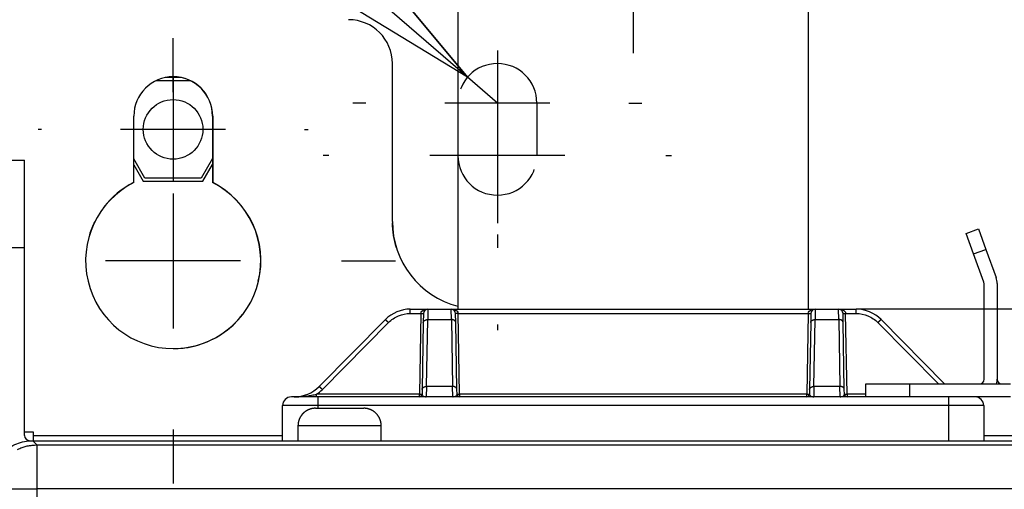
# Model space of a CAD drawing. Extents: x 0 to 420, y 0 to 297.
# Drawn here: x 180 to 194, y 174 to 181 of the extents above; entities that cross this region are included whole.
import ezdxf

# ---------------------------------------------------------------- set-up
doc = ezdxf.new("R2010")
doc.units = 0
doc.header["$MEASUREMENT"] = 0
for name, pattern in [('CENTERLINE', [30, 12, -1.5, 3, -1.5, 12]), ('HIDDEN', [4.5, 1.5, -1.5, 1.5]), ('HIDDENNEW0', [4.5, 1.5, -1.5, 1.5])]:
    doc.linetypes.add(name, pattern=pattern)
doc.layers.get('0').update_dxf_attribs({"linetype": 'CONTINUOUS'})
for name, color, linetype in [('226', 7, 'CONTINUOUS'), ('2D_MITAT', 1, 'CONTINUOUS'), ('MUOTOVIIVAT', 40, 'HIDDENNEW0'), ('PIILOVDEFINE', 5, 'HIDDENNEW0'), ('PIILOVIIVAT', 5, 'HIDDEN'), ('TANGVIIVATNONDEF', 40, 'HIDDENNEW0')]:
    doc.layers.add(name, color=color, linetype=linetype)
doc.styles.get("Standard").update_dxf_attribs({"font": 'monotxt.shx'})
doc.dimstyles.new('DSTYLE1', dxfattribs={"dimtxt": 16.666667, "dimasz": 3, "dimexe": 3, "dimexo": 1.5, "dimgap": 1.5, "dimtad": 1, "dimtih": 1, "dimtoh": 1, "dimdec": 1, "dimlfac": 8.333333, "dimrnd": 0.1, "dimzin": 3, "dimtxsty": 'STANDARD', "dimcen": 0.09, "dimazin": 3, "dimtp": 1, "dimtm": 1, "dimtfac": 1, "dimtdec": 4, "dimtmove": 0, "dimatfit": 3, "dimtolj": 1, "dimtzin": 0})
doc.dimstyles.new('DSTYLE4', dxfattribs={"dimtxt": 16.666667, "dimasz": 2, "dimexe": 1.5, "dimexo": 0.5, "dimgap": 1.5, "dimtad": 1, "dimdec": 1, "dimlfac": 8.333333, "dimrnd": 0.1, "dimzin": 3, "dimtxsty": 'STANDARD', "dimcen": 0.09, "dimazin": 3, "dimtp": 1, "dimtm": 1, "dimtfac": 1, "dimtdec": 4, "dimtofl": 0, "dimtmove": 0, "dimatfit": 3, "dimtolj": 1, "dimtzin": 0})

# ---------------------------------------------------------------- blocks, each defined once
blk = doc.blocks.new('_AH1')
at = {"color": 0, "linetype": 'CONTINUOUS'}
for p, q in [((-1, 0.166667), (0, 0)), ((-1, 0.166667), (-1, -0.166667)), ((0, 0), (-1, -0.166667)), ((0, 0), (-1, 0))]:
    blk.add_line(p, q, dxfattribs=at)
blk = doc.blocks.new('*D2')
at = {"layer": '2D_MITAT', "color": 4, "linetype": 'CONTINUOUS'}
for p, q in [((166.78485, 187.57924), (177.78485, 187.57924)), ((186.5059, 180.05109), (177.78485, 187.57924)), ((184.56168, 182.38989), (183.90824, 181.63291)), ((186.5059, 180.05109), (184.56168, 182.38989)), ((186.5059, 180.05109), (183.90824, 181.63291)), ((186.91467, 179.69824), (186.5059, 180.05109))]:
    blk.add_line(p, q, dxfattribs=at)
at = {"layer": '2D_MITAT', "color": 4, "xscale": 3, "yscale": 3, "zscale": 3, "rotation": 319.19874}
blk.add_blockref('_AH1', (186.5059, 180.05109), dxfattribs=at)
at = {"layer": '2D_MITAT', "color": 4, "linetype": 'CONTINUOUS'}
blk.add_text('R4,5', height=2, dxfattribs=at).set_placement((168.28485, 189.07924))
blk = doc.blocks.new('*D18')
at = {"layer": '2D_MITAT', "color": 4, "linetype": 'CONTINUOUS'}
for p, q in [((179.93467, 181.79824), (169.66078, 181.79824)), ((171.16078, 181.79824), (171.16078, 119.81824)), ((171.16078, 57.838237), (171.16078, 119.81824)), ((181.31467, 57.838237), (169.66078, 57.838237))]:
    blk.add_line(p, q, dxfattribs=at)
at = {"layer": '2D_MITAT', "color": 4, "xscale": 2, "yscale": 2, "zscale": 2}
for p, rotation in [((171.16078, 181.79824), 90), ((171.16078, 57.838237), 270)]:
    blk.add_blockref('_AH1', p, dxfattribs=dict(at, rotation=rotation))
at = {"layer": '2D_MITAT', "color": 4, "linetype": 'CONTINUOUS'}
blk.add_text('1030', height=2, rotation=90, dxfattribs=at).set_placement((169.65978, 115.81824))

msp = doc.modelspace()

# ---------------------------------------------------------------- linework, layer by layer
at = {"layer": '226', "color": 73, "linetype": 'CONTINUOUS'}
for p, q in [((180.44067, 177.71824), (180.20067, 177.71824)), ((180.56067, 175.15024), (183.97467, 175.15024)), ((193.57467, 175.15024), (194.17467, 175.15024))]:
    msp.add_line(p, q, dxfattribs=at)
at = {"layer": '226', "color": 30, "linetype": 'CONTINUOUS'}
for p, q in [((193.43403, 177.63291), (193.60317, 177.69447)), ((192.55767, 175.85824), (192.55767, 175.67824))]:
    msp.add_line(p, q, dxfattribs=at)
at = {"layer": 'MUOTOVIIVAT', "color": 30, "linetype": 'CONTINUOUS'}
for p, q in [((186.37467, 182.03824), (186.37467, 176.87824)), ((191.17467, 176.87824), (191.17467, 182.03824)), ((193.33142, 177.91482), (193.50056, 177.97638)), ((193.50056, 177.97638), (193.60317, 177.69447)), ((193.43403, 177.63291), (193.33142, 177.91482)), ((191.95767, 175.85824), (192.55767, 175.85824)), ((191.95767, 175.67824), (191.95767, 175.85824)), ((192.55767, 175.85824), (193.93767, 175.85824)), ((192.55767, 175.67824), (191.95767, 175.67824)), ((193.93767, 175.67824), (192.55767, 175.67824))]:
    msp.add_line(p, q, dxfattribs=at)
at = {"layer": 'MUOTOVIIVAT', "color": 73, "linetype": 'CONTINUOUS'}
for p, q in [((185.47767, 178.07824), (185.47767, 180.23824)), ((182.24229, 180.00424), (182.71005, 180.00424)), ((182.58788, 180.04624), (182.36447, 180.04624)), ((181.93767, 178.60987), (181.93767, 179.51824)), ((183.01467, 179.51824), (183.01467, 178.60987)), ((183.01767, 179.51824), (183.01767, 178.60987)), ((180.20067, 178.91824), (180.44067, 178.91824)), ((180.44067, 177.71824), (180.44067, 178.91824)), ((182.09016, 178.67224), (181.93767, 178.93635)), ((183.01467, 178.94154), (182.85919, 178.67224)), ((181.93767, 178.85235), (182.06591, 178.63024)), ((182.88344, 178.63024), (183.01467, 178.85754)), ((182.06591, 178.63024), (182.88344, 178.63024)), ((182.85919, 178.67224), (182.09016, 178.67224)), ((180.44067, 175.15024), (180.44067, 177.71824)), ((195.92291, 176.87824), (191.82642, 176.87824)), ((184.42467, 175.52224), (184.75467, 175.52224)), ((184.75467, 175.52224), (185.08467, 175.52224)), ((184.18467, 175.28223), (184.18467, 175.07824)), ((185.32467, 175.07824), (185.32467, 175.28223)), ((180.44067, 175.19824), (180.56067, 175.19824)), ((180.56067, 175.19824), (180.56067, 175.15024)), ((180.56067, 175.15024), (180.56067, 175.07824)), ((180.51267, 175.07824), (207.24267, 175.07824))]:
    msp.add_line(p, q, dxfattribs=at)
at = {"layer": 'MUOTOVIIVAT', "color": 1, "linetype": 'CONTINUOUS'}
for p, q in [((193.60317, 177.69447), (193.7432, 177.30974)), ((193.57406, 177.24818), (193.43403, 177.63291)), ((193.57767, 175.91824), (193.57767, 177.22766))]:
    msp.add_line(p, q, dxfattribs=at)
at = {"layer": 'MUOTOVIIVAT', "color": 6, "linetype": 'CONTINUOUS'}
msp.add_line((193.75767, 177.22766), (193.75767, 175.91824), dxfattribs=at)
at = {"layer": 'MUOTOVIIVAT', "color": 40, "linetype": 'CONTINUOUS'}
for p, q in [((185.72291, 176.87824), (185.96258, 176.87824)), ((185.96258, 176.87824), (186.28277, 176.87824)), ((186.28277, 176.87824), (191.26658, 176.87824)), ((191.26658, 176.87824), (191.58677, 176.87824)), ((191.58677, 176.87824), (191.82644, 176.87824)), ((185.3818, 176.73594), (184.47555, 175.82054)), ((185.90259, 176.81928), (185.90042, 176.69477)), ((186.34493, 176.69477), (186.34276, 176.81928)), ((191.20659, 176.81928), (191.20442, 176.69477)), ((191.64893, 176.69477), (191.64676, 176.81928)), ((193.03647, 175.85824), (192.16755, 176.73594)), ((185.90042, 176.69477), (185.88444, 175.77937)), ((186.36091, 175.77937), (186.34493, 176.69477)), ((191.20442, 176.69477), (191.18844, 175.77937)), ((191.66491, 175.77937), (191.64893, 176.69477)), ((185.88444, 175.77937), (185.88329, 175.71361)), ((186.36206, 175.71361), (186.36091, 175.77937)), ((191.18844, 175.77937), (191.18729, 175.71361)), ((191.66606, 175.71361), (191.66491, 175.77937))]:
    msp.add_line(p, q, dxfattribs=at)
at = {"layer": 'MUOTOVIIVAT', "color": 94, "linetype": 'CONTINUOUS'}
for p, q in [((184.45467, 175.67824), (184.09467, 175.67824)), ((191.95767, 175.67824), (184.45467, 175.67824)), ((183.97467, 175.07824), (183.97467, 175.55824)), ((193.57467, 175.55824), (193.57467, 175.07824))]:
    msp.add_line(p, q, dxfattribs=at)
at = {"layer": 'MUOTOVIIVAT', "color": 150, "linetype": 'CONTINUOUS'}
msp.add_line((180.55447, 175.07824), (207.19488, 175.07824), dxfattribs=at)
at = {"layer": 'MUOTOVIIVAT', "color": 73, "linetype": 'CONTINUOUS'}
for points in [[(184.42468, 175.52223), (184.41899, 175.52216, 0.006147964), (184.41326, 175.52196, 0.00597032), (184.40748, 175.52161, 0.005927411), (184.40165, 175.52112, 0.006058885), (184.39579, 175.52049, 0.0061227), (184.38989, 175.5197, 0.006169846), (184.38397, 175.51875, 0.006203544), (184.37803, 175.51766, 0.006268857), (184.37207, 175.5164, 0.006307766), (184.3661, 175.51498, 0.00636398), (184.36013, 175.51339, 0.00639859), (184.35416, 175.51164, 0.006452282), (184.3482, 175.50972, 0.00648474), (184.34225, 175.50764, 0.006533697), (184.33633, 175.50538, 0.006563137), (184.33044, 175.50296, 0.006607445), (184.32458, 175.50037, 0.006633797), (184.31877, 175.49761, 0.006672977), (184.31301, 175.49467, 0.006695987), (184.3073, 175.49158, 0.006729742), (184.30167, 175.48831, 0.006749229), (184.2961, 175.48489, 0.006777261), (184.29061, 175.4813, 0.006793056), (184.28521, 175.47755, 0.006815123), (184.2799, 175.47365, 0.006827088), (184.27469, 175.4696, 0.006842985), (184.26959, 175.46539, 0.006851021), (184.26459, 175.46105, 0.006860625), (184.25972, 175.45656, 0.006864633), (184.25497, 175.45194, 0.006867791), (184.25035, 175.44719, 0.006867788), (184.24586, 175.44232, 0.006864622), (184.24152, 175.43732, 0.006860597), (184.23731, 175.43222, 0.006850968), (184.23326, 175.42701, 0.006842944), (184.22936, 175.4217, 0.006827096), (184.22561, 175.4163, 0.006815041), (184.22202, 175.41081, 0.006792748), (184.2186, 175.40524, 0.006777239), (184.21533, 175.39961, 0.00674998), (184.21224, 175.3939, 0.006729413), (184.2093, 175.38814, 0.006692866), (184.20654, 175.38233, 0.006673691), (184.20395, 175.37647, 0.00664429), (184.20153, 175.37058, 0.006604322), (184.19927, 175.36466, 0.006526234), (184.19719, 175.35871, 0.006544246), (184.19527, 175.35275, 0.006608841), (184.19352, 175.34677, 0.006414668), (184.19193, 175.34081, 0.005989642), (184.19052, 175.33488, 0.006495205), (184.18925, 175.32888, 0.007560157), (184.18815, 175.32276, 0.005850257), (184.18721, 175.31702, 0.002308805), (184.18644, 175.31183, 0.007895429), (184.18579, 175.30526, 0.013360599), (184.1852, 175.29526, 0.006697361), (184.18468, 175.28223, 0.003632151)], [(185.32468, 175.28223), (185.32461, 175.28792, 0.00614712), (185.32441, 175.29365, 0.005969471), (185.32406, 175.29943, 0.005926542), (185.32357, 175.30526, 0.006057972), (185.32293, 175.31112, 0.006121753), (185.32214, 175.31702, 0.00616887), (185.3212, 175.32294, 0.006202543), (185.3201, 175.32888, 0.006267828), (185.31884, 175.33484, 0.006306716), (185.31742, 175.34081, 0.006362907), (185.31583, 175.34678, 0.006397502), (185.31408, 175.35275, 0.006451178), (185.31216, 175.35871, 0.006483626), (185.31008, 175.36466, 0.006532573), (185.30782, 175.37058, 0.00656201), (185.3054, 175.37647, 0.006606315), (185.30281, 175.38233, 0.006632672), (185.30005, 175.38814, 0.006671856), (185.29711, 175.3939, 0.006694878), (185.29402, 175.39961, 0.006728645), (185.29075, 175.40524, 0.006748151), (185.28733, 175.41081, 0.006776204), (185.28374, 175.4163, 0.006792025), (185.27999, 175.4217, 0.006814118), (185.27609, 175.42701, 0.006826117), (185.27204, 175.43222, 0.006842053), (185.26783, 175.43732, 0.006850125), (185.26349, 175.44232, 0.006859758), (185.259, 175.44719, 0.00686383), (185.25438, 175.45194, 0.006867082), (185.24963, 175.45656, 0.006867127), (185.24476, 175.46105, 0.006863967), (185.23976, 175.46539, 0.006859985), (185.23466, 175.4696, 0.006850422), (185.22945, 175.47365, 0.006842462), (185.22414, 175.47755, 0.006826671), (185.21874, 175.4813, 0.006814677), (185.21325, 175.48489, 0.006792447), (185.20768, 175.48831, 0.006777002), (185.20205, 175.49158, 0.006749804), (185.19634, 175.49467, 0.006729302), (185.19058, 175.49761, 0.006692815), (185.18477, 175.50037, 0.006673703), (185.17891, 175.50296, 0.006644362), (185.17302, 175.50538, 0.006604455), (185.1671, 175.50764, 0.006526424), (185.16116, 175.50972, 0.006544495), (185.15519, 175.51164, 0.00660915), (185.14921, 175.51339, 0.006415024), (185.14325, 175.51498, 0.005990022), (185.13733, 175.51639, 0.006495668), (185.13132, 175.51766, 0.007560761), (185.1252, 175.51876, 0.005850775), (185.11946, 175.5197, 0.00230902), (185.11428, 175.52047, 0.007896199), (185.10771, 175.52112, 0.013362072), (185.09771, 175.52171, 0.006698171), (185.08468, 175.52223, 0.003632607)]]:
    msp.add_lwpolyline(points, format="xyb", dxfattribs=at)
msp.add_circle((182.47467, 179.33824), 0.408, dxfattribs=at)
for centre, radius, start, end in [((184.87767, 180.23824), 0.6, 0, 90), ((182.47767, 179.51824), 0.54, 0, 180), ((182.47467, 179.51824), 0.54, 0, 89.840845), ((182.47767, 177.53824), 1.2, 116.74368, 423.25632), ((182.47467, 177.53824), 1.2, 116.74368, 142.42319), ((182.47467, 177.53824), 1.2, 346.54832, 423.25632), ((186.67767, 178.07824), 1.2, 180, 255.37451), ((182.47467, 177.53824), 1.2, 153.47564, 162.77788), ((186.67467, 178.07824), 1.2, 180.90196, 197.35538), ((182.47467, 177.53824), 1.2, 270.07162, 322.24413), ((180.51267, 175.15024), 0.072, 180, 270)]:
    msp.add_arc(centre, radius, start, end, dxfattribs=at)
at = {"layer": 'MUOTOVIIVAT', "color": 30, "linetype": 'CONTINUOUS'}
for centre, radius, start, end in [((193.51767, 177.22766), 0.24, 0, 20), ((193.51767, 177.22766), 0.06, 0, 20), ((193.51767, 175.91824), 0.06, 270, 360), ((193.51767, 175.91824), 0.24, 345.52249, 360), ((193.81767, 175.91824), 0.06, 180, 270)]:
    msp.add_arc(centre, radius, start, end, dxfattribs=at)
at = {"layer": 'MUOTOVIIVAT', "color": 40, "linetype": 'CONTINUOUS'}
for centre, radius, start, end in [((185.72291, 176.39824), 0.48, 90, 135.28792), ((185.96258, 176.81824), 0.06, 90, 179), ((186.28277, 176.81824), 0.06, 1, 90), ((191.26658, 176.81824), 0.06, 90, 179), ((191.58677, 176.81824), 0.06, 1, 90), ((191.82644, 176.39824), 0.48, 44.712084, 90), ((191.26658, 176.81824), 0.06, 150.72401, 150.73013), ((184.13444, 176.15824), 0.48, 270, 315.28792)]:
    msp.add_arc(centre, radius, start, end, dxfattribs=at)
at = {"layer": 'MUOTOVIIVAT', "color": 94, "linetype": 'CONTINUOUS'}
for centre, radius, start, end in [((184.09467, 175.55824), 0.12, 90, 180), ((185.8473, 175.71424), 0.036, 270, 359), ((186.39805, 175.71424), 0.036, 181, 270), ((191.1513, 175.71424), 0.036, 270, 359), ((191.70205, 175.71424), 0.036, 181, 270), ((193.45467, 175.55824), 0.12, 0, 90)]:
    msp.add_arc(centre, radius, start, end, dxfattribs=at)
at = {"layer": 'MUOTOVIIVAT', "color": 150, "linetype": 'CONTINUOUS'}
msp.add_open_spline([(179.95466, 174.47843), (179.95467, 174.55466), (179.97682, 174.6691), (180.04938, 174.8099), (180.12743, 174.90548), (180.22301, 174.98353), (180.36381, 175.05609), (180.47825, 175.07824), (180.55447, 175.07823)], degree=3, knots=[0, 0, 0, 0, 0.0018816181, 0.0028910867, 0.0039220134, 0.0049529609, 0.0059624467, 0.007844027, 0.007844027, 0.007844027, 0.007844027], dxfattribs=at)
at = {"layer": 'PIILOVDEFINE', "color": 5, "linetype": 'CENTERLINE'}
msp.add_line((188.77467, 186.33824), (188.77467, 180.37824), dxfattribs=at)
at = {"layer": 'PIILOVDEFINE', "color": 5, "linetype": 'CONTINUOUS'}
for p, q in [((182.47467, 179.84593), (182.47467, 180.58439)), ((186.91467, 180.41824), (186.91467, 178.97824)), ((182.47467, 180.05824), (182.47467, 178.61824)), ((186.91467, 179.90131), (186.91467, 178.05516)), ((185.11467, 179.69824), (184.93467, 179.69824)), ((187.63467, 179.69824), (186.19467, 179.69824)), ((188.71467, 179.69824), (188.89467, 179.69824)), ((180.67467, 179.33824), (180.62667, 179.33824)), ((183.19467, 179.33824), (181.75467, 179.33824)), ((184.27467, 179.33824), (184.32267, 179.33824)), ((184.60698, 178.97824), (184.52852, 178.97824)), ((187.83775, 178.97824), (185.9916, 178.97824)), ((189.22237, 178.97824), (189.30083, 178.97824)), ((182.47467, 178.46131), (182.47467, 176.61516)), ((186.91467, 177.89824), (186.91467, 177.71824)), ((183.39775, 177.53824), (181.5516, 177.53824)), ((182.47467, 177.53824), (182.47467, 177.49024)), ((184.78237, 177.53824), (185.52083, 177.53824)), ((186.91467, 176.67054), (186.91467, 176.59208)), ((182.47467, 175.23054), (182.47467, 174.49208))]:
    msp.add_line(p, q, dxfattribs=at)
at = {"layer": 'PIILOVIIVAT', "color": 73, "linetype": 'HIDDEN'}
msp.add_line((187.45467, 179.69824), (187.45467, 178.97824), dxfattribs=at)
for centre, start, end in [((186.91467, 179.69824), 0, 180), ((186.91467, 178.97824), 180, 360)]:
    msp.add_arc(centre, 0.54, start, end, dxfattribs=at)
at = {"layer": 'TANGVIIVATNONDEF', "color": 40, "linetype": 'CONTINUOUS'}
for p, q in [((185.72291, 176.81928), (185.72291, 176.87824)), ((185.96257, 176.87824), (185.96041, 176.73593)), ((186.28495, 176.73593), (186.28277, 176.87824)), ((191.26658, 176.87824), (191.26439, 176.73593)), ((191.58893, 176.73593), (191.58678, 176.87824)), ((191.82644, 176.81928), (191.82644, 176.87824)), ((185.72291, 176.81928), (185.8666, 176.81928)), ((185.94443, 175.82054), (185.96041, 176.73594)), ((185.96041, 176.73594), (186.28494, 176.73594)), ((186.28494, 176.73594), (186.30092, 175.82054)), ((186.37875, 176.81928), (191.1706, 176.81928)), ((191.24843, 175.82054), (191.26441, 176.73594)), ((191.26441, 176.73594), (191.58894, 176.73594)), ((191.58894, 176.73594), (191.60492, 175.82054)), ((191.68275, 176.81928), (191.82644, 176.81928)), ((184.51819, 175.77937), (185.42444, 176.69477)), ((192.12491, 176.69477), (192.95308, 175.85824)), ((185.94444, 175.82053), (185.94162, 175.67822)), ((186.30092, 175.82054), (185.94443, 175.82054)), ((186.30371, 175.67822), (186.30092, 175.82053)), ((191.24842, 175.82053), (191.24564, 175.67822)), ((191.60492, 175.82054), (191.24843, 175.82054)), ((191.60772, 175.67822), (191.60493, 175.82053))]:
    msp.add_line(p, q, dxfattribs=at)
at = {"layer": 'TANGVIIVATNONDEF', "color": 94, "linetype": 'CONTINUOUS'}
for p, q in [((185.8666, 176.81928), (185.8473, 175.71361)), ((186.39805, 175.71361), (186.37875, 176.81928)), ((191.1706, 176.81928), (191.1513, 175.71361)), ((191.70205, 175.71361), (191.68275, 176.81928)), ((185.8473, 175.71361), (184.43933, 175.71361)), ((184.43933, 175.67824), (184.43933, 175.71361)), ((184.45467, 175.67824), (184.45467, 175.55824)), ((185.8473, 175.67824), (185.8473, 175.71361)), ((186.39805, 175.71361), (186.39805, 175.67824)), ((191.1513, 175.71361), (186.39805, 175.71361)), ((191.1513, 175.67824), (191.1513, 175.71361)), ((191.70205, 175.71361), (191.70205, 175.67824)), ((191.95767, 175.71361), (191.70205, 175.71361)), ((193.09467, 175.55824), (193.09467, 175.67824)), ((184.45467, 175.55824), (183.97467, 175.55824)), ((184.45467, 175.55824), (184.45467, 175.52223)), ((193.09467, 175.55824), (184.45467, 175.55824)), ((193.57467, 175.55824), (193.09467, 175.55824)), ((193.09467, 175.07824), (193.09467, 175.55824))]:
    msp.add_line(p, q, dxfattribs=at)
at = {"layer": 'TANGVIIVATNONDEF', "color": 73, "linetype": 'CONTINUOUS'}
for p, q in [((184.75466, 175.28224), (184.18467, 175.28224)), ((185.32467, 175.28224), (184.75466, 175.28224))]:
    msp.add_line(p, q, dxfattribs=at)
at = {"layer": 'TANGVIIVATNONDEF', "color": 150, "linetype": 'CONTINUOUS'}
for p, q in [((180.55447, 175.07824), (180.61144, 175.02126)), ((180.61144, 175.02126), (207.13791, 175.02126)), ((180.61144, 175.02126), (180.61144, 174.42147)), ((180.01165, 174.42147), (180.61144, 174.42147)), ((207.13791, 174.42147), (180.61144, 174.42147)), ((180.61144, 174.42147), (180.61144, 113.55594))]:
    msp.add_line(p, q, dxfattribs=at)
at = {"layer": 'TANGVIIVATNONDEF', "color": 40, "linetype": 'CONTINUOUS'}
for points in [[(185.42443, 176.69477), (185.42241, 176.69677, 0.000156473), (185.42037, 176.69879, 0.000149562), (185.41829, 176.70084, 0.000148933), (185.4162, 176.7029, 0.000157505), (185.4141, 176.70497, 0.000163979), (185.41199, 176.70704, 0.000170381), (185.40989, 176.7091, 0.000177567), (185.4078, 176.71115, 0.000187445), (185.40575, 176.71316, 0.000198135), (185.40372, 176.71514, 0.000211056), (185.40175, 176.71707, 0.000225928), (185.39982, 176.71894, 0.00024365), (185.39796, 176.72075, 0.000265143), (185.39618, 176.72248, 0.000290682), (185.39447, 176.72413, 0.000321521), (185.39286, 176.72568, 0.000356619), (185.39134, 176.72714, 0.000406645), (185.38993, 176.7285, 0.0004717), (185.38862, 176.72974, 0.000539074), (185.38743, 176.73088, 0.000596259), (185.38635, 176.7319, 0.000775047), (185.38539, 176.7328, 0.001129635), (185.38454, 176.73359, 0.001186736), (185.38382, 176.73425, 0.000622727), (185.38322, 176.73479, 0.002291135), (185.38271, 176.73524, 0.008111214), (185.38224, 176.73562, 0.011755059), (185.38181, 176.73593, 0.014319186)], [(185.90043, 176.69477), (185.90053, 176.69677, -0.018055778), (185.90077, 176.69879, -0.017077594), (185.90116, 176.70084, -0.016668131), (185.9017, 176.7029, -0.017128216), (185.9024, 176.70497, -0.017121172), (185.90325, 176.70704, -0.016939588), (185.90428, 176.7091, -0.016607001), (185.90546, 176.71115, -0.016371653), (185.90682, 176.71316, -0.015951143), (185.90834, 176.71514, -0.015566132), (185.91002, 176.71707, -0.01506033), (185.91185, 176.71894, -0.014605521), (185.91385, 176.72075, -0.014089999), (185.91598, 176.72248, -0.013631488), (185.91825, 176.72413, -0.013098972), (185.92065, 176.72568, -0.012573563), (185.92316, 176.72714, -0.012191511), (185.92578, 176.7285, -0.011934365), (185.92849, 176.72974, -0.011256324), (185.93127, 176.73088, -0.010287152), (185.9341, 176.7319, -0.010779815), (185.93702, 176.7328, -0.012073799), (185.94004, 176.73359, -0.009271272), (185.94291, 176.73425, -0.003978577), (185.94551, 176.73479, -0.011867187), (185.94883, 176.73524, -0.019370637), (185.95386, 176.73562, -0.009771444), (185.96041, 176.73593, -0.005344292)], [(186.34494, 176.69477), (186.34483, 176.69677, 0.018049667), (186.34459, 176.69879, 0.017070925), (186.3442, 176.70084, 0.016660885), (186.34366, 176.7029, 0.017120169), (186.34297, 176.70497, 0.017112648), (186.34211, 176.70704, 0.016930858), (186.34108, 176.7091, 0.016598304), (186.3399, 176.71115, 0.016363098), (186.33854, 176.71316, 0.015942972), (186.33702, 176.71514, 0.015558435), (186.33534, 176.71707, 0.015053272), (186.3335, 176.71894, 0.014599122), (186.33151, 176.72075, 0.014084346), (186.32938, 176.72248, 0.013626552), (186.3271, 176.72413, 0.013094802), (186.32471, 176.72568, 0.012570108), (186.3222, 176.72714, 0.012188731), (186.31958, 176.7285, 0.01193219), (186.31687, 176.72974, 0.011254811), (186.31409, 176.73088, 0.010286216), (186.31126, 176.7319, 0.010779308), (186.30834, 176.7328, 0.012073803), (186.30532, 176.73359, 0.009271723), (186.30246, 176.73425, 0.003978878), (186.29985, 176.73479, 0.011868374), (186.29653, 176.73524, 0.019373913), (186.2915, 176.73562, 0.009773668), (186.28495, 176.73593, 0.005345651)], [(191.20441, 176.69477), (191.20451, 176.69677, -0.018048711), (191.20475, 176.69879, -0.017069882), (191.20514, 176.70084, -0.016659753), (191.20568, 176.7029, -0.017118912), (191.20638, 176.70497, -0.017111317), (191.20724, 176.70704, -0.016929494), (191.20826, 176.7091, -0.016596945), (191.20945, 176.71115, -0.016361762), (191.21081, 176.71316, -0.015941696), (191.21232, 176.71514, -0.015557233), (191.21401, 176.71707, -0.015052169), (191.21584, 176.71894, -0.014598122), (191.21783, 176.72075, -0.014083462), (191.21997, 176.72248, -0.013625781), (191.22224, 176.72413, -0.01309415), (191.22464, 176.72568, -0.012569568), (191.22715, 176.72714, -0.012188296), (191.22977, 176.7285, -0.01193185), (191.23248, 176.72974, -0.011254574), (191.23526, 176.73088, -0.010286069), (191.23808, 176.7319, -0.010779229), (191.241, 176.7328, -0.012073804), (191.24403, 176.73359, -0.009271793), (191.24689, 176.73425, -0.003978925), (191.2495, 176.73479, -0.01186856), (191.25281, 176.73524, -0.019374425), (191.25785, 176.73562, -0.009774016), (191.26439, 176.73593, -0.005345863)], [(191.64895, 176.69477), (191.64885, 176.69677, 0.018055477), (191.6486, 176.69879, 0.017075675), (191.64821, 176.70084, 0.016664712), (191.64767, 176.7029, 0.017123225), (191.64697, 176.70497, 0.017114717), (191.64612, 176.70704, 0.016931939), (191.64509, 176.7091, 0.016598372), (191.6439, 176.71115, 0.016362242), (191.64255, 176.71316, 0.015941233), (191.64103, 176.71514, 0.015555939), (191.63934, 176.71707, 0.015050111), (191.63751, 176.71894, 0.014595428), (191.63551, 176.72075, 0.01408022), (191.63338, 176.72248, 0.013622106), (191.6311, 176.72413, 0.013090141), (191.6287, 176.72568, 0.012565338), (191.62619, 176.72714, 0.012183865), (191.62357, 176.7285, 0.011927251), (191.62086, 176.72974, 0.011250027), (191.61808, 176.73088, 0.010281776), (191.61525, 176.7319, 0.010774618), (191.61233, 176.7328, 0.012068546), (191.60931, 176.73359, 0.009267717), (191.60644, 176.73425, 0.003977173), (191.60383, 176.73479, 0.011863338), (191.60052, 176.73524, 0.01936603), (191.59548, 176.73562, 0.009769903), (191.58893, 176.73593, 0.005343657)], [(192.12492, 176.69477), (192.12693, 176.69677, -0.000156048), (192.12898, 176.69879, -0.000149156), (192.13105, 176.70084, -0.00014853), (192.13315, 176.7029, -0.000157078), (192.13525, 176.70497, -0.000163536), (192.13736, 176.70704, -0.00016992), (192.13946, 176.7091, -0.000177088), (192.14154, 176.71115, -0.00018694), (192.1436, 176.71316, -0.000197602), (192.14562, 176.71514, -0.00021049), (192.1476, 176.71707, -0.000225322), (192.14953, 176.71894, -0.000242999), (192.15138, 176.72075, -0.000264435), (192.15317, 176.72248, -0.000289908), (192.15487, 176.72413, -0.000320667), (192.15649, 176.72568, -0.000355674), (192.158, 176.72714, -0.000405571), (192.15942, 176.7285, -0.00047046), (192.16073, 176.72974, -0.000537662), (192.16192, 176.73088, -0.000594705), (192.163, 176.7319, -0.000773039), (192.16396, 176.7328, -0.001126731), (192.16481, 176.73359, -0.001183719), (192.16553, 176.73425, -0.000621157), (192.16612, 176.73479, -0.002285413), (192.16663, 176.73524, -0.008091915), (192.16711, 176.73562, -0.011730156), (192.16753, 176.73593, -0.01429361)], [(184.51818, 175.77937), (184.51617, 175.78137, 0.000156175), (184.51412, 175.78339, 0.000149278), (184.51205, 175.78543, 0.000148651), (184.50995, 175.7875, 0.000157207), (184.50785, 175.78957, 0.00016367), (184.50574, 175.79164, 0.00017006), (184.50364, 175.7937, 0.000177234), (184.50156, 175.79574, 0.000187094), (184.4995, 175.79776, 0.000197765), (184.49748, 175.79974, 0.000210664), (184.4955, 175.80167, 0.000225509), (184.49357, 175.80354, 0.0002432), (184.49172, 175.80534, 0.000264655), (184.48993, 175.80708, 0.000290149), (184.48823, 175.80872, 0.000320934), (184.48661, 175.81028, 0.000355971), (184.4851, 175.81174, 0.000405911), (184.48368, 175.8131, 0.000470855), (184.48237, 175.81434, 0.000538115), (184.48118, 175.81548, 0.000595208), (184.4801, 175.81649, 0.000773695), (184.47914, 175.8174, 0.001127693), (184.47829, 175.81818, 0.001184737), (184.47757, 175.81885, 0.000621694), (184.47698, 175.81939, 0.002287403), (184.47647, 175.81984, 0.008099158), (184.47599, 175.82022, 0.011741205), (184.47557, 175.82053, 0.014307752)], [(185.88443, 175.77937), (185.88453, 175.78137, -0.018057023), (185.88477, 175.78339, -0.017077446), (185.88516, 175.78543, -0.016666706), (185.8857, 175.7875, -0.017125502), (185.8864, 175.78957, -0.01711719), (185.88726, 175.79164, -0.016934526), (185.88828, 175.7937, -0.016601001), (185.88947, 175.79574, -0.016364876), (185.89083, 175.79776, -0.015943797), (185.89235, 175.79974, -0.015558399), (185.89403, 175.80167, -0.015052413), (185.89587, 175.80354, -0.014597559), (185.89786, 175.80534, -0.014082147), (185.9, 175.80708, -0.013623833), (185.90227, 175.80872, -0.013091647), (185.90467, 175.81028, -0.012566634), (185.90718, 175.81174, -0.012184962), (185.9098, 175.8131, -0.011928168), (185.91252, 175.81434, -0.011250736), (185.91529, 175.81548, -0.010282293), (185.91812, 175.81649, -0.010775018), (185.92104, 175.8174, -0.012068822), (185.92407, 175.81818, -0.009267791), (185.92693, 175.81885, -0.003977172), (185.92954, 175.81939, -0.011863244), (185.93286, 175.81984, -0.019365453), (185.93789, 175.82022, -0.009769428), (185.94444, 175.82053, -0.005343351)], [(186.36091, 175.77937), (186.36081, 175.78137, 0.018052167), (186.36056, 175.78339, 0.017073736), (186.36017, 175.78543, 0.01666401), (186.35964, 175.7875, 0.017123702), (186.35894, 175.78957, 0.017116452), (186.35808, 175.79164, 0.016934808), (186.35706, 175.7937, 0.016602292), (186.35587, 175.79574, 0.01636707), (186.35451, 175.79776, 0.015946814), (186.353, 175.79974, 0.015562099), (186.35132, 175.80167, 0.015056678), (186.34948, 175.80354, 0.014602253), (186.34749, 175.80534, 0.014087157), (186.34535, 175.80708, 0.013629052), (186.34308, 175.80872, 0.013096961), (186.34068, 175.81028, 0.012571945), (186.33817, 175.81174, 0.012190263), (186.33555, 175.8131, 0.011933448), (186.33284, 175.81434, 0.011255757), (186.33006, 175.81548, 0.010286879), (186.32724, 175.81649, 0.010779788), (186.32432, 175.8174, 0.012074078), (186.32129, 175.81818, 0.009271726), (186.31843, 175.81885, 0.00397883), (186.31582, 175.81939, 0.011868094), (186.3125, 175.81984, 0.019372823), (186.30747, 175.82022, 0.009772845), (186.30092, 175.82053, 0.005345132)], [(191.18844, 175.77937), (191.18854, 175.78137, -0.018051212), (191.18878, 175.78339, -0.017072694), (191.18917, 175.78543, -0.016662878), (191.18971, 175.7875, -0.017122445), (191.19041, 175.78957, -0.01711512), (191.19127, 175.79164, -0.016933444), (191.19229, 175.7937, -0.016600933), (191.19348, 175.79574, -0.016365733), (191.19483, 175.79776, -0.015945537), (191.19635, 175.79974, -0.015560896), (191.19803, 175.80167, -0.015055575), (191.19987, 175.80354, -0.014601253), (191.20186, 175.80534, -0.014086274), (191.204, 175.80708, -0.013628281), (191.20627, 175.80872, -0.013096309), (191.20866, 175.81028, -0.012571405), (191.21118, 175.81174, -0.012189828), (191.21379, 175.8131, -0.011933108), (191.21651, 175.81434, -0.011255521), (191.21929, 175.81548, -0.010286733), (191.22211, 175.81649, -0.010779708), (191.22503, 175.8174, -0.012074078), (191.22805, 175.81818, -0.009271797), (191.23092, 175.81885, -0.003978876), (191.23353, 175.81939, -0.011868279), (191.23684, 175.81984, -0.019373335), (191.24187, 175.82022, -0.009773193), (191.24842, 175.82053, -0.005345344)], [(191.66492, 175.77937), (191.66482, 175.78137, 0.01804836), (191.66457, 175.78339, 0.017069583), (191.66418, 175.78543, 0.016659497), (191.66364, 175.7875, 0.017118691), (191.66295, 175.78957, 0.017111144), (191.66209, 175.79164, 0.016929372), (191.66106, 175.7937, 0.016596876), (191.65988, 175.79574, 0.016361743), (191.65852, 175.79776, 0.015941726), (191.657, 175.79974, 0.015557307), (191.65532, 175.80167, 0.015052283), (191.65348, 175.80354, 0.014598269), (191.65149, 175.80534, 0.014083637), (191.64936, 175.80708, 0.013625978), (191.64709, 175.80872, 0.013094364), (191.64469, 175.81028, 0.012569793), (191.64218, 175.81174, 0.012188531), (191.63956, 175.8131, 0.011932094), (191.63685, 175.81434, 0.011254815), (191.63407, 175.81548, 0.010286296), (191.63124, 175.81649, 0.010779472), (191.62832, 175.8174, 0.01207408), (191.6253, 175.81818, 0.009272007), (191.62244, 175.81885, 0.003979017), (191.61983, 175.81939, 0.011868833), (191.61651, 175.81984, 0.019374864), (191.61148, 175.82022, 0.00977423), (191.60493, 175.82053, 0.005345978)]]:
    msp.add_lwpolyline(points, format="xyb", dxfattribs=at)
at = {"layer": 'TANGVIIVATNONDEF', "color": 94, "linetype": 'CONTINUOUS'}
for points in [[(185.86659, 176.81927), (185.8683, 176.81924, 0.000218927), (185.87004, 176.81921, 0.000208856), (185.87181, 176.81919, 0.000207715), (185.87359, 176.81916, 0.000219587), (185.87537, 176.81914, 0.000228444), (185.87717, 176.81912, 0.000237192), (185.87895, 176.8191, 0.000247002), (185.88072, 176.81908, 0.000260591), (185.88247, 176.81906, 0.000275262), (185.88419, 176.81905, 0.00029305), (185.88587, 176.81904, 0.000313504), (185.88751, 176.81903, 0.000337927), (185.88908, 176.81902, 0.000367534), (185.8906, 176.81902, 0.000402748), (185.89204, 176.81902, 0.000445269), (185.89341, 176.81902, 0.000493679), (185.89469, 176.81902, 0.000562691), (185.89588, 176.81903, 0.000652413), (185.89698, 176.81904, 0.000745396), (185.89799, 176.81905, 0.000824335), (185.89889, 176.81906, 0.0010709), (185.89969, 176.81908, 0.001559476), (185.9004, 176.8191, 0.00163849), (185.901, 176.81912, 0.000862238), (185.90148, 176.81914, 0.003159886), (185.9019, 176.81916, 0.011154782), (185.90227, 176.81921, 0.016070181), (185.90259, 176.81927, 0.019368142)], [(186.37875, 176.81927), (186.37703, 176.81924, -0.000219092), (186.37529, 176.81921, -0.000209006), (186.37353, 176.81919, -0.000207856), (186.37175, 176.81916, -0.000219728), (186.36996, 176.81914, -0.000228581), (186.36817, 176.81912, -0.000237324), (186.36639, 176.8191, -0.000247128), (186.36462, 176.81908, -0.000260712), (186.36287, 176.81906, -0.000275376), (186.36115, 176.81905, -0.000293158), (186.35947, 176.81904, -0.000313601), (186.35783, 176.81903, -0.000338012), (186.35626, 176.81902, -0.000367603), (186.35474, 176.81902, -0.000402796), (186.3533, 176.81902, -0.000445287), (186.35193, 176.81902, -0.000493658), (186.35065, 176.81902, -0.000562612), (186.34946, 176.81903, -0.000652251), (186.34836, 176.81904, -0.000745114), (186.34735, 176.81905, -0.000823909), (186.34645, 176.81906, -0.001070164), (186.34565, 176.81908, -0.001558043), (186.34494, 176.8191, -0.001636472), (186.34434, 176.81912, -0.000860982), (186.34385, 176.81914, -0.003154453), (186.34344, 176.81916, -0.011121797), (186.34307, 176.81921, -0.015981604), (186.34275, 176.81927, -0.019204718)], [(191.1706, 176.81927), (191.17232, 176.81924, 0.000219059), (191.17405, 176.81921, 0.000208976), (191.17582, 176.81919, 0.000207827), (191.17759, 176.81916, 0.0002197), (191.17938, 176.81914, 0.000228553), (191.18117, 176.81912, 0.000237297), (191.18296, 176.8191, 0.000247103), (191.18473, 176.81908, 0.000260688), (191.18648, 176.81906, 0.000275353), (191.1882, 176.81905, 0.000293136), (191.18988, 176.81904, 0.000313582), (191.19151, 176.81903, 0.000337995), (191.19309, 176.81902, 0.000367589), (191.1946, 176.81902, 0.000402786), (191.19605, 176.81902, 0.000445283), (191.19741, 176.81902, 0.000493662), (191.19869, 176.81902, 0.000562628), (191.19989, 176.81903, 0.000652284), (191.20099, 176.81904, 0.000745171), (191.20199, 176.81905, 0.000823994), (191.2029, 176.81906, 0.001070312), (191.2037, 176.81908, 0.00155833), (191.2044, 176.8191, 0.001636876), (191.205, 176.81912, 0.000861233), (191.20549, 176.81914, 0.003155542), (191.20591, 176.81916, 0.011128401), (191.20628, 176.81921, 0.015999313), (191.2066, 176.81927, 0.019237335)], [(191.64676, 176.81927), (191.6468, 176.81924, 0.2999447), (191.64693, 176.81921, 0.03867798), (191.64714, 176.81919, 0.013807537), (191.64745, 176.81916, 0.007455665), (191.64785, 176.81914, 0.00449728), (191.64835, 176.81912, 0.003049019), (191.64895, 176.8191, 0.002175625), (191.64965, 176.81908, 0.001667481), (191.65046, 176.81906, 0.001303105), (191.65136, 176.81905, 0.001063354), (191.65237, 176.81904, 0.000877484), (191.65346, 176.81903, 0.000746895), (191.65466, 176.81902, 0.00064097), (191.65594, 176.81902, 0.000563004), (191.65731, 176.81902, 0.000495972), (191.65875, 176.81902, 0.0004432), (191.66026, 176.81902, 0.00040293), (191.66184, 176.81903, 0.000373739), (191.66348, 176.81904, 0.000335922), (191.66515, 176.81905, 0.000295607), (191.66686, 176.81906, 0.000299421), (191.66862, 176.81908, 0.000324889), (191.67045, 176.8191, 0.000242944), (191.67218, 176.81912, 0.000103188), (191.67376, 176.81914, 0.000303282), (191.67576, 176.81916, 0.000482989), (191.6788, 176.81921, 0.000240596), (191.68276, 176.81927, 0.000131183)], [(185.84729, 175.71362), (185.84901, 175.71359, 0.000227326), (185.85075, 175.71356, 0.000216868), (185.85251, 175.71353, 0.000215682), (185.85429, 175.71351, 0.000228009), (185.85608, 175.71348, 0.000237204), (185.85787, 175.71346, 0.000246286), (185.85965, 175.71344, 0.00025647), (185.86142, 175.71342, 0.000270579), (185.86317, 175.7134, 0.00028581), (185.86489, 175.71339, 0.000304278), (185.86657, 175.71338, 0.000325513), (185.86821, 175.71337, 0.000350868), (185.86978, 175.71336, 0.000381606), (185.8713, 175.71336, 0.000418163), (185.87274, 175.71335, 0.000462306), (185.87411, 175.71336, 0.000512562), (185.87539, 175.71336, 0.000584204), (185.87658, 175.71337, 0.000677342), (185.87768, 175.71338, 0.000773859), (185.87869, 175.71339, 0.000855789), (185.87959, 175.7134, 0.001111722), (185.8804, 175.71342, 0.001618837), (185.8811, 175.71344, 0.001700726), (185.8817, 175.71346, 0.000894934), (185.88219, 175.71348, 0.003279463), (185.8826, 175.71351, 0.011571927), (185.88297, 175.71355, 0.016649841), (185.88329, 175.71362, 0.020023466)], [(185.93041, 175.67822), (185.93055, 175.67823, 0.001149463), (185.93069, 175.67823, 0.001149606), (185.93083, 175.67823, 0.001150027), (185.93097, 175.67823, 0.001150878), (185.93111, 175.67824, 0.001151586), (185.93125, 175.67824, 0.001152195), (185.9314, 175.67825, 0.001152763), (185.93154, 175.67825, 0.001153337), (185.93168, 175.67826, 0.001153983), (185.93182, 175.67827, 0.001154715), (185.93196, 175.67827, 0.001155029), (185.9321, 175.67828, 0.001154968), (185.93224, 175.67829, 0.001156305), (185.93238, 175.6783, 0.001158855), (185.93252, 175.67831, 0.001156463), (185.93266, 175.67832, 0.001149868), (185.9328, 175.67833, 0.001160268), (185.93294, 175.67834, 0.001184162), (185.93308, 175.67836, 0.001151008), (185.93322, 175.67837, 0.001075198), (185.93336, 175.67839, 0.00118687), (185.93351, 175.6784, 0.001414906), (185.93365, 175.67842, 0.001074795), (185.93378, 175.67843, 0.000369939), (185.93391, 175.67845, 0.00151568), (185.93406, 175.67847, 0.002609271), (185.93431, 175.6785, 0.001276973), (185.93462, 175.67854, 0.000677063)], [(186.31493, 175.67822), (186.31479, 175.67823, -0.001152486), (186.31465, 175.67823, -0.001152168), (186.31451, 175.67823, -0.001152109), (186.31436, 175.67823, -0.001152498), (186.31422, 175.67824, -0.001152725), (186.31408, 175.67824, -0.00115287), (186.31394, 175.67825, -0.001152955), (186.3138, 175.67825, -0.001153065), (186.31366, 175.67826, -0.001153227), (186.31352, 175.67827, -0.001153494), (186.31338, 175.67827, -0.001153323), (186.31324, 175.67828, -0.001152798), (186.3131, 175.67829, -0.001153648), (186.31296, 175.6783, -0.001155727), (186.31282, 175.67831, -0.001152857), (186.31267, 175.67832, -0.001145822), (186.31253, 175.67833, -0.001155704), (186.31239, 175.67834, -0.001179023), (186.31225, 175.67836, -0.001145527), (186.31211, 175.67837, -0.001069665), (186.31197, 175.67839, -0.001180293), (186.31183, 175.6784, -0.00140643), (186.31169, 175.67842, -0.001067848), (186.31155, 175.67843, -0.000367456), (186.31143, 175.67845, -0.001505171), (186.31127, 175.67847, -0.002589124), (186.31103, 175.6785, -0.001266228), (186.31071, 175.67854, -0.00067115)], [(186.36205, 175.71362), (186.36209, 175.71359, 0.29507564), (186.36221, 175.71356, 0.039639898), (186.36243, 175.71353, 0.014243098), (186.36274, 175.71351, 0.00770903), (186.36314, 175.71348, 0.004656139), (186.36364, 175.71346, 0.003159092), (186.36424, 175.71344, 0.002255349), (186.36494, 175.71342, 0.001729209), (186.36575, 175.7134, 0.00135173), (186.36665, 175.71339, 0.001103269), (186.36766, 175.71338, 0.000910587), (186.36876, 175.71337, 0.000775183), (186.36995, 175.71336, 0.000665331), (186.37123, 175.71336, 0.000584463), (186.3726, 175.71335, 0.000514925), (186.37404, 175.71336, 0.000460173), (186.37555, 175.71336, 0.000418392), (186.37713, 175.71337, 0.000388106), (186.37877, 175.71338, 0.000348858), (186.38045, 175.71339, 0.000307006), (186.38215, 175.7134, 0.000310983), (186.38391, 175.71342, 0.000337452), (186.38574, 175.71344, 0.000252351), (186.38747, 175.71346, 0.000107187), (186.38905, 175.71348, 0.000315042), (186.39105, 175.71351, 0.000501754), (186.39409, 175.71355, 0.000249959), (186.39804, 175.71362, 0.000136292)], [(191.1513, 175.71362), (191.15302, 175.71359, 0.000227462), (191.15476, 175.71356, 0.000216992), (191.15652, 175.71353, 0.000215799), (191.1583, 175.71351, 0.000228125), (191.16009, 175.71348, 0.000237317), (191.16188, 175.71346, 0.000246395), (191.16366, 175.71344, 0.000256575), (191.16543, 175.71342, 0.00027068), (191.16718, 175.7134, 0.000285905), (191.1689, 175.71339, 0.000304367), (191.17058, 175.71338, 0.000325594), (191.17221, 175.71337, 0.000350939), (191.17379, 175.71336, 0.000381663), (191.17531, 175.71336, 0.000418203), (191.17675, 175.71335, 0.000462321), (191.17812, 175.71336, 0.000512544), (191.1794, 175.71336, 0.000584138), (191.18059, 175.71337, 0.000677208), (191.18169, 175.71338, 0.000773625), (191.18269, 175.71339, 0.000855435), (191.1836, 175.7134, 0.001111111), (191.1844, 175.71342, 0.001617647), (191.18511, 175.71344, 0.001699051), (191.18571, 175.71346, 0.000893892), (191.1862, 175.71348, 0.003274956), (191.18661, 175.71351, 0.011544576), (191.18698, 175.71355, 0.016576538), (191.1873, 175.71362, 0.019888712)], [(191.23442, 175.67822), (191.23456, 175.67823, 0.001154607), (191.2347, 175.67823, 0.001153963), (191.23484, 175.67823, 0.001153565), (191.23498, 175.67823, 0.00115363), (191.23512, 175.67824, 0.001153518), (191.23526, 175.67824, 0.001153339), (191.2354, 175.67825, 0.001153085), (191.23554, 175.67825, 0.001152871), (191.23568, 175.67826, 0.001152694), (191.23583, 175.67827, 0.001152636), (191.23597, 175.67827, 0.001152128), (191.23611, 175.67828, 0.00115128), (191.23625, 175.67829, 0.001151792), (191.23639, 175.6783, 0.001153542), (191.23653, 175.67831, 0.001150341), (191.23667, 175.67832, 0.001143003), (191.23681, 175.67833, 0.001152525), (191.23695, 175.67834, 0.001175447), (191.23709, 175.67836, 0.001141715), (191.23723, 175.67837, 0.001065821), (191.23737, 175.67839, 0.001175726), (191.23751, 175.6784, 0.001400548), (191.23766, 175.67842, 0.001063033), (191.23779, 175.67843, 0.000365737), (191.23792, 175.67845, 0.001497891), (191.23807, 175.67847, 0.002575185), (191.23832, 175.6785, 0.001258804), (191.23863, 175.67854, 0.000667069)], [(191.61472, 175.67854), (191.61486, 175.67852, 0.001152754), (191.615, 175.6785, 0.001152813), (191.61514, 175.67848, 0.001153147), (191.61528, 175.67847, 0.001153914), (191.61542, 175.67845, 0.001154533), (191.61556, 175.67843, 0.001155057), (191.6157, 175.67842, 0.001155535), (191.61584, 175.6784, 0.001156024), (191.61598, 175.67839, 0.001156579), (191.61612, 175.67837, 0.001157225), (191.61625, 175.67836, 0.001157447), (191.61639, 175.67834, 0.001157298), (191.61653, 175.67833, 0.001158544), (191.61667, 175.67832, 0.001161009), (191.61681, 175.67831, 0.001158519), (191.61695, 175.6783, 0.001151823), (191.61709, 175.67829, 0.001162147), (191.61723, 175.67828, 0.001185985), (191.61737, 175.67827, 0.001152685), (191.61751, 175.67827, 0.001076684), (191.61765, 175.67826, 0.001188417), (191.61779, 175.67825, 0.001416625), (191.61793, 175.67825, 0.001075999), (191.61807, 175.67824, 0.000370334), (191.61819, 175.67824, 0.001517236), (191.61835, 175.67823, 0.002611537), (191.61859, 175.67823, 0.001277902), (191.61891, 175.67822, 0.000677512)], [(191.66606, 175.71359), (191.66612, 175.71356, 0.15389795), (191.66627, 175.71353, 0.028565071), (191.6665, 175.71351, 0.011450818), (191.66682, 175.71348, 0.006509835), (191.66725, 175.71346, 0.004054585), (191.66776, 175.71344, 0.002804101), (191.66838, 175.71342, 0.002030349), (191.66909, 175.7134, 0.001572092), (191.66991, 175.71339, 0.001238948), (191.67082, 175.71337, 0.001017352), (191.67183, 175.71336, 0.000844138), (191.67294, 175.71336, 0.000721538), (191.67414, 175.71335, 0.000621591), (191.67542, 175.71335, 0.000547625), (191.67679, 175.71335, 0.000483782), (191.67822, 175.71335, 0.000433265), (191.67973, 175.71336, 0.00039473), (191.6813, 175.71336, 0.000366764), (191.68293, 175.71337, 0.000330177), (191.6846, 175.71339, 0.000290894), (191.68629, 175.7134, 0.000295025), (191.68804, 175.71342, 0.00032052), (191.68985, 175.71344, 0.000239851), (191.69157, 175.71346, 0.000101778), (191.69313, 175.71348, 0.000299824), (191.69512, 175.71351, 0.000477987), (191.69813, 175.71356, 0.000238147), (191.70205, 175.71362, 0.00012985)]]:
    msp.add_lwpolyline(points, format="xyb", dxfattribs=at)
at = {"layer": 'TANGVIIVATNONDEF', "color": 150, "linetype": 'CONTINUOUS'}
msp.add_lwpolyline([(180.34665, 174.95955, -0.013672481), (180.37602, 174.97297, -0.015710968), (180.40644, 174.9847, -0.01236494), (180.43528, 174.99469, -0.005386542), (180.46155, 175.00284, -0.016173215), (180.49491, 175.00975, -0.027050068), (180.54555, 175.01591, -0.013860582), (180.61144, 175.02126, -0.007620515)], format="xyb", dxfattribs=at)
at = {"layer": 'TANGVIIVATNONDEF', "color": 94, "linetype": 'CONTINUOUS'}
for points, knots in [([(185.86659, 176.81927), (185.86691, 176.83035), (185.87241, 176.84105), (185.88764, 176.85669), (185.89657, 176.86243), (185.91494, 176.87076), (185.92433, 176.87363), (185.94332, 176.87734), (185.95296, 176.87824), (185.96257, 176.87824)], [2, 2, 2, 2, 2.9397273, 2.9397273, 3.7517737, 3.7517737, 4.4894194, 4.4894194, 5.2112969, 5.2112969, 5.2112969, 5.2112969]), ([(186.28277, 176.87824), (186.30276, 176.87824), (186.32295, 176.87445), (186.34396, 176.86454), (186.34722, 176.86279), (186.35523, 176.85783), (186.35977, 176.85437), (186.37247, 176.84189), (186.37843, 176.8308), (186.37875, 176.81927)], [2, 2, 2, 2, 3.5006069, 3.5006069, 3.7870066, 3.7870066, 4.2340516, 4.2340516, 5.2118281, 5.2118281, 5.2118281, 5.2118281]), ([(191.1706, 176.81927), (191.17091, 176.83035), (191.17641, 176.84105), (191.19164, 176.85669), (191.20057, 176.86243), (191.21894, 176.87076), (191.22833, 176.87363), (191.24732, 176.87734), (191.25696, 176.87824), (191.26658, 176.87824)], [2, 2, 2, 2, 2.9397273, 2.9397273, 3.7517737, 3.7517737, 4.4894194, 4.4894194, 5.2112969, 5.2112969, 5.2112969, 5.2112969]), ([(191.58678, 176.87824), (191.59639, 176.87824), (191.60602, 176.87734), (191.62501, 176.87363), (191.6344, 176.87076), (191.65278, 176.86243), (191.6617, 176.85669), (191.67694, 176.84105), (191.68244, 176.83035), (191.68276, 176.81927)], [2, 2, 2, 2, 2.7218775, 2.7218775, 3.4595232, 3.4595232, 4.2715696, 4.2715696, 5.2112969, 5.2112969, 5.2112969, 5.2112969]), ([(184.16031, 175.67854), (184.20771, 175.67963), (184.27897, 175.68586), (184.37165, 175.70053), (184.41707, 175.70919), (184.43932, 175.71362)], [2, 2, 2, 2, 4.5981002, 5.9238705, 7.2800089, 7.2800089, 7.2800089, 7.2800089]), ([(185.88329, 175.71362), (185.88321, 175.70919), (185.88693, 175.70053), (185.90353, 175.68586), (185.92189, 175.67963), (185.93462, 175.67854)], [2, 2, 2, 2, 3.3560385, 4.6817127, 7.2796246, 7.2796246, 7.2796246, 7.2796246]), ([(185.93462, 175.67854), (185.93576, 175.67847), (185.93742, 175.67837), (185.93964, 175.67829), (185.94066, 175.67825), (185.9416, 175.67824), (185.94162, 175.67822)], [0, 0, 0, 0, 0.43245675, 0.66540296, 0.84872858, 1, 1, 1, 1]), ([(186.30371, 175.67822), (186.30434, 175.67824), (186.30546, 175.67825), (186.30707, 175.67831), (186.30876, 175.67839), (186.30999, 175.67848), (186.31071, 175.67854)], [0, 0, 0, 0, 0.27634984, 0.48196181, 0.69298535, 1, 1, 1, 1]), ([(186.31071, 175.67854), (186.32346, 175.67963), (186.34181, 175.68586), (186.35841, 175.70053), (186.36213, 175.70919), (186.36205, 175.71362)], [2, 2, 2, 2, 4.5981002, 5.9238705, 7.2800089, 7.2800089, 7.2800089, 7.2800089]), ([(191.1873, 175.71362), (191.18721, 175.70919), (191.19093, 175.70053), (191.20753, 175.68586), (191.22589, 175.67963), (191.23863, 175.67854)], [2, 2, 2, 2, 3.3560385, 4.6817127, 7.2796246, 7.2796246, 7.2796246, 7.2796246]), ([(191.23863, 175.67854), (191.23976, 175.67847), (191.24142, 175.67837), (191.24364, 175.67829), (191.24466, 175.67825), (191.2456, 175.67824), (191.24564, 175.67822)], [0, 0, 0, 0, 0.43245675, 0.66540296, 0.84872858, 1, 1, 1, 1]), ([(191.60772, 175.67822), (191.60834, 175.67824), (191.60946, 175.67825), (191.61107, 175.67831), (191.61276, 175.67839), (191.61399, 175.67848), (191.61472, 175.67854)], [0, 0, 0, 0, 0.27634983, 0.4819618, 0.69298534, 1, 1, 1, 1]), ([(191.61472, 175.67854), (191.62746, 175.67963), (191.64581, 175.68586), (191.66241, 175.70053), (191.66613, 175.70919), (191.66606, 175.71362)], [2, 2, 2, 2, 4.5981002, 5.9238705, 7.2800089, 7.2800089, 7.2800089, 7.2800089])]:
    msp.add_open_spline(points, degree=3, knots=knots, dxfattribs=at)
msp.add_open_spline([(185.93632, 176.87191), (185.94461, 176.87748), (185.95361, 176.87824), (185.96257, 176.87824)], degree=3, dxfattribs=at)
at = {"layer": 'TANGVIIVATNONDEF', "color": 40, "linetype": 'CONTINUOUS'}
for points, knots in [([(185.42443, 176.69477), (185.46335, 176.73407), (185.55692, 176.79717), (185.6676, 176.81928), (185.72292, 176.81927)], [2, 2, 2, 2, 3.7744035, 5.5488, 5.5488, 5.5488, 5.5488]), ([(191.82642, 176.81927), (191.88175, 176.81928), (191.99243, 176.79717), (192.086, 176.73407), (192.12492, 176.69477)], [2, 2, 2, 2, 3.7743965, 5.5488, 5.5488, 5.5488, 5.5488])]:
    msp.add_open_spline(points, degree=3, knots=knots, dxfattribs=at)
msp.add_open_spline([(184.43932, 175.71362), (184.46762, 175.73297), (184.49408, 175.75502), (184.51818, 175.77937)], degree=3, dxfattribs=at)

# ---------------------------------------------------------------- dimensions: what is measured, and where the dimension line sits
at = {"layer": '2D_MITAT', "color": 4, "linetype": 'CONTINUOUS'}
dim = msp.add_radius_dim(center=(186.91467, 179.69824), mpoint=(186.5059, 180.05109), dimstyle='DSTYLE1', override={"dimblk": '_AH1', "dimsah": 0}, dxfattribs=at)
dim.commit()
dim.dimension.update_dxf_attribs({"geometry": '*D2', "text_midpoint": (172.28485, 187.57824)})
dim = msp.add_linear_dim(base=(171.16078, 57.838237), p1=(180.43467, 181.79824), p2=(181.81467, 57.838237), angle=270, text='1030', dimstyle='DSTYLE4', override={"dimblk": '_AH1', "dimsah": 0}, dxfattribs=at)
dim.commit()
dim.dimension.update_dxf_attribs({"geometry": '*D18', "text_midpoint": (168.65978, 119.81824), "dimtype": 128})

doc.saveas('drawing.dxf')
